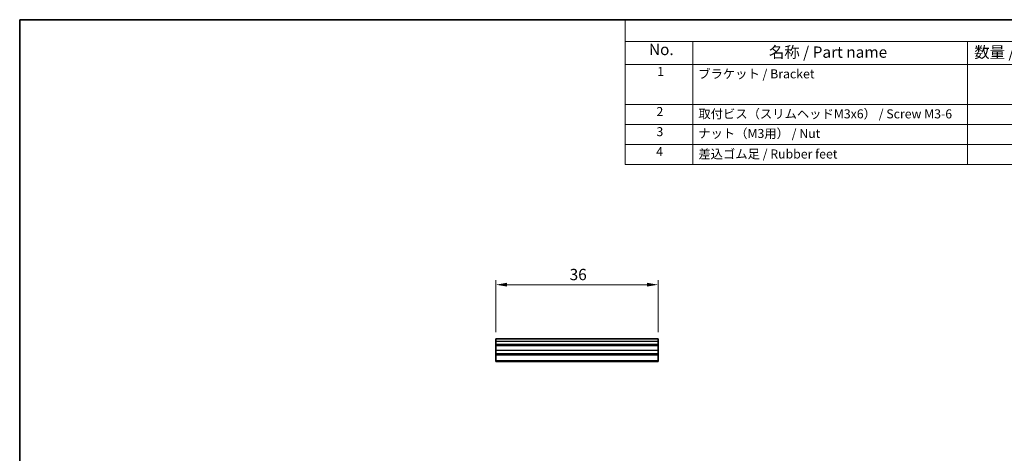
# Model space of a CAD drawing. Units: millimetres. Extents: x 29 to 5162, y 16 to 859.
# Drawn here: x 4771 to 4989, y 201 to 297 of the extents above; entities that cross this region are included whole.
import ezdxf

# ---------------------------------------------------------------- set-up
doc = ezdxf.new("R2010")
doc.units = ezdxf.units.MM
doc.header["$LTSCALE"] = 2
doc.layers.get('Defpoints').update_dxf_attribs({"lineweight": 25})
for name, color, linetype, lineweight in [('Border (ISO)', 7, 'Continuous', 35), ('Dimension (ISO)', 7, 'Continuous', 18), ('Dimension (ISO) @ 1', 7, 'Continuous', 18), ('Symbol (ISO)', 7, 'Continuous', 18), ('Visible (ISO)', 7, 'Continuous', 35), ('Visible Narrow (ISO)', 7, 'Continuous', 25)]:
    doc.layers.add(name, color=color, linetype=linetype, lineweight=lineweight)
doc.styles.add('Note Text (TK)', font='MS PGothic.ttf')
doc.styles.add('Note Text (TK2)', font='MS PGothic.ttf')
doc.dimstyles.new('Default - Method 1b (TK)', dxfattribs={"dimscale": 2, "dimtxt": 2.5, "dimasz": 2.5, "dimexe": 1, "dimexo": 1.5, "dimgap": 1, "dimtad": 1, "dimtoh": 1, "dimrnd": 1e-08, "dimdsep": 46, "dimtxsty": 'Note Text (TK)', "dimcen": 0.09, "dimdle": 5, "dimclrd": 100, "dimclre": 100, "dimclrt": 7, "dimadec": 1, "dimazin": 1, "dimtfac": 1, "dimtmove": 0, "dimatfit": 3, "dimfxl": 1, "dimtolj": 1, "dimlwd": -1, "dimlwe": -1, "dimarcsym": 0})

# ---------------------------------------------------------------- blocks, each defined once
blk = doc.blocks.new('図面枠 tk図枠')
at = {"layer": 'Border (ISO)'}
for q in [(405.5, 289), (14.5, 8)]:
    blk.add_line((14.5, 289), q, dxfattribs=at)
blk = doc.blocks.new('構成内容')
at = {"layer": 'Symbol (ISO)'}
for p, q in [((405.5, 289), (148.63, 289)), ((148.63, 289), (148.63, 284.16)), ((405.5, 284.16), (148.63, 284.16)), ((148.63, 284.16), (148.63, 279.12)), ((163.63, 284.16), (163.63, 279.12)), ((224.47, 284.16), (224.47, 279.12)), ((405.5, 279.12), (148.63, 279.12)), ((148.63, 279.12), (148.63, 256.95)), ((163.63, 279.12), (163.63, 256.95)), ((224.47, 279.12), (224.47, 256.95)), ((405.5, 270.25), (148.63, 270.25)), ((405.5, 265.82), (148.63, 265.82)), ((405.5, 261.39), (148.63, 261.39)), ((405.5, 256.95), (148.63, 256.95))]:
    blk.add_line(p, q, dxfattribs=at)
at = {"layer": 'Symbol (ISO)', "color": 7, "attachment_point": 7}
for s, insert, char_height, style in [('No.', (153.89, 280.38), 2.5, 'Note Text (TK)'), ('名称 / Part name', (180.47, 279.79), 2.5, 'Note Text (TK)'), ('数量 / Pcs', (225.94, 279.76), 2.5, 'Note Text (TK)'), ('1', (155.73, 275.91), 2, 'Note Text (TK2)'), ('ブラケット / Bracket', (164.8, 275.39), 2, 'Note Text (TK2)'), ('2', (155.55, 267.04), 2, 'Note Text (TK2)'), ('取付ビス（スリムヘッドM3x6） / Screw M3-6', (164.83, 266.53), 2, 'Note Text (TK2)'), ('3', (155.55, 262.59), 2, 'Note Text (TK2)'), ('ナット（M3用） / Nut', (164.8, 262.19), 2, 'Note Text (TK2)'), ('4', (155.5, 258.18), 2, 'Note Text (TK2)'), ('差込ゴム足 / Rubber feet', (164.83, 257.65), 2, 'Note Text (TK2)')]:
    blk.add_mtext(s, dxfattribs=dict(at, insert=insert, char_height=char_height, style=style))
blk = doc.blocks.new('*D112')
at = {"layer": 'Defpoints', "color": 0}
for p in [(4912.45, 238.34), (4876.45, 226.34), (4912.45, 226.34)]:
    blk.add_point(p, dxfattribs=at)
at = {"layer": 'Dimension (ISO)', "color": 100}
for p, q in [((4876.45, 227.84), (4876.45, 239.34)), ((4878.95, 238.34), (4909.95, 238.34)), ((4912.45, 227.84), (4912.45, 239.34))]:
    blk.add_line(p, q, dxfattribs=at)
for points in [[(4878.95, 238.76), (4878.95, 237.93), (4876.45, 238.34)], [(4909.95, 238.76), (4909.95, 237.93), (4912.45, 238.34)]]:
    blk.add_solid(points, dxfattribs=at)
at = {"layer": 'Dimension (ISO)', "color": 7, "insert": (4892.82, 240.59), "char_height": 2.5, "attachment_point": 4, "style": 'Note Text (TK)'}
blk.add_mtext('\\A1;36', dxfattribs=at)

msp = doc.modelspace()

# ---------------------------------------------------------------- linework, layer by layer
at = {"layer": 'Visible (ISO)'}
for p, q in [((4876.4453, 225.8435), (4876.4453, 226.3435)), ((4876.4453, 226.3435), (4912.4453, 226.3435)), ((4876.4453, 225.8435), (4876.4453, 225.1435)), ((4876.4453, 225.1435), (4876.4453, 224.8435)), ((4876.4453, 223.8435), (4876.4453, 224.8435)), ((4876.4453, 224.8435), (4912.4453, 224.8435)), ((4912.4453, 225.8435), (4912.4453, 226.3435)), ((4912.4453, 225.8435), (4912.4453, 225.1435)), ((4912.4453, 225.1435), (4912.4453, 224.8435)), ((4912.4453, 223.8435), (4912.4453, 224.8435)), ((4876.4453, 223.8435), (4876.4453, 223.1435)), ((4876.4453, 222.8435), (4876.4453, 223.1435)), ((4876.4453, 222.8435), (4912.4453, 222.8435)), ((4876.4453, 222.8435), (4876.4453, 221.545)), ((4912.4453, 223.8435), (4912.4453, 223.1435)), ((4912.4453, 222.8435), (4912.4453, 223.1435)), ((4912.4453, 222.8435), (4912.4453, 221.545)), ((4876.4453, 221.3435), (4876.4453, 221.545)), ((4876.4453, 221.3435), (4912.4453, 221.3435)), ((4912.4453, 221.3435), (4912.4453, 221.545))]:
    msp.add_line(p, q, dxfattribs=at)
at = {"layer": 'Visible Narrow (ISO)'}
for p, q in [((4876.4453, 225.8435), (4912.4453, 225.8435)), ((4876.4453, 225.1435), (4912.4453, 225.1435)), ((4876.4453, 223.8435), (4912.4453, 223.8435)), ((4876.4453, 223.1435), (4912.4453, 223.1435)), ((4876.4453, 221.545), (4912.4453, 221.545))]:
    msp.add_line(p, q, dxfattribs=at)

# ---------------------------------------------------------------- block references
msp.add_blockref('図面枠 tk図枠', (4756.5, 8))
at = {"layer": 'Symbol (ISO)'}
msp.add_blockref('構成内容', (4756.5, 8), dxfattribs=at)

# ---------------------------------------------------------------- dimensions: what is measured, and where the dimension line sits
at = {"layer": 'Dimension (ISO) @ 1', "color": 100}
dim = msp.add_linear_dim(base=(4912.4453, 238.3435), p1=(4876.4453, 226.3435), p2=(4912.4453, 226.3435), angle=180, dimstyle='Default - Method 1b (TK)', override={"dimscale": 1, "dimtoh": 0, "dimdec": 2, "dimtp": 0, "dimtm": 0, "dimtdec": 2, "dimtix": 0, "dimtofl": 0, "dimtmove": 0, "dimatfit": 1}, dxfattribs=at)
dim.commit()
dim.dimension.update_dxf_attribs({"geometry": '*D112', "text_midpoint": (4894.4453, 238.3435), "dimtype": 128})

doc.saveas('drawing.dxf')
